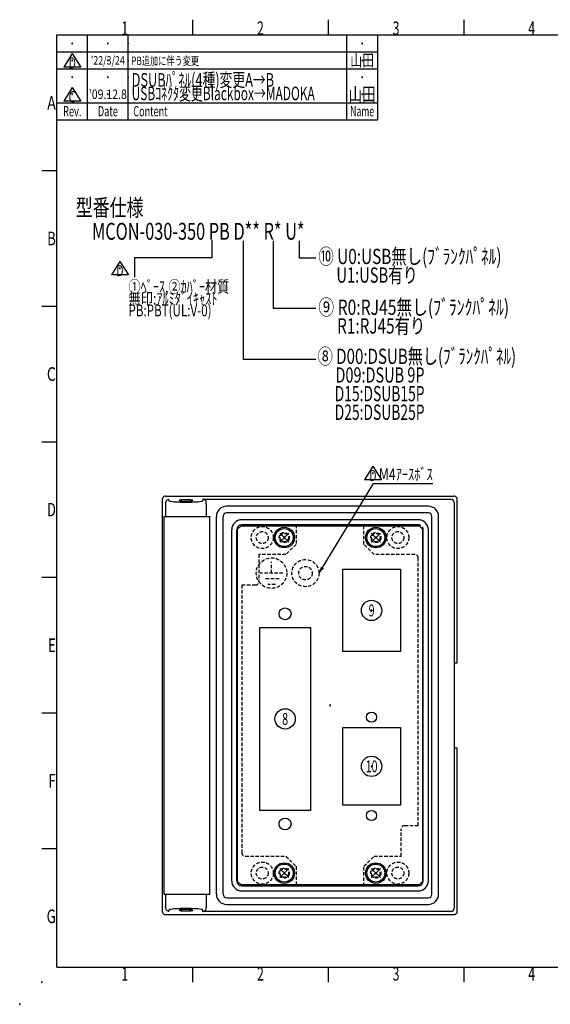
# Model space of a CAD drawing. Extents: x 467 to 881, y -319 to 293.
# Drawn here: x 467 to 624, y -319 to -28 of the extents above; entities that cross this region are included whole.
import ezdxf
from ezdxf.enums import TextEntityAlignment as Align

# ---------------------------------------------------------------- set-up
doc = ezdxf.new("R2010")
doc.units = 0
doc.header["$PDMODE"] = 65
doc.header["$PDSIZE"] = 0.2
doc.linetypes.add('HIDDEN', pattern=[1.5, 1, -0.5])
for name, color, linetype in [('1', 7, 'CONTINUOUS'), ('3', 7, 'CONTINUOUS'), ('5', 7, 'CONTINUOUS')]:
    doc.layers.add(name, color=color, linetype=linetype)
doc.styles.get("Standard").update_dxf_attribs({"font": 'TXT', "bigfont": 'EXTFONT'})

# ---------------------------------------------------------------- blocks, each defined once
blk = doc.blocks.new('S2', base_point=(473.87, -312.09))
at = {"layer": '5', "color": 6, "linetype": 'CONTINUOUS'}
for p, q in [((518.37, -28.09), (518.37, -32.59)), ((558.37, -28.09), (558.37, -32.59)), ((598.37, -28.09), (598.37, -32.59)), ((478.37, -307.59), (478.37, -32.59)), ((478.37, -32.59), (876.37, -32.59)), ((473.87, -72.59), (478.37, -72.59)), ((473.87, -112.59), (478.37, -112.59)), ((473.87, -152.59), (478.37, -152.59)), ((473.87, -192.59), (478.37, -192.59)), ((473.87, -232.59), (478.37, -232.59)), ((473.87, -272.59), (478.37, -272.59)), ((478.37, -307.59), (876.37, -307.59)), ((518.37, -307.59), (518.37, -312.09)), ((558.37, -307.59), (558.37, -312.09)), ((598.37, -307.59), (598.37, -312.09))]:
    blk.add_line(p, q, dxfattribs=at)
for p in [(473.87, -312.09), (467.37, -318.59)]:
    blk.add_point(p, dxfattribs=at)
for s, p, p2 in [('1', (497.37, -32.59), (499.37, -32.59)), ('2', (537.37, -32.59), (539.37, -32.59)), ('3', (577.37, -32.59), (579.37, -32.59)), ('4', (617.37, -32.59), (619.37, -32.59)), ('1', (497.37, -311.59), (499.37, -311.59)), ('2', (537.37, -311.59), (539.37, -311.59)), ('3', (577.37, -311.59), (579.37, -311.59)), ('4', (617.37, -311.59), (619.37, -311.59))]:
    blk.add_text(s, height=4, dxfattribs=at).set_placement(p, p2, align=Align.FIT)
for s, width, p, p2 in [('A', 1.266, (475.5, -54.64), (478.03, -54.64)), ('B', 1.274, (475.48, -94.64), (478.03, -94.64)), ('C', 1.328, (475.38, -134.64), (478.03, -134.64)), ('D', 1.296, (475.44, -174.64), (478.03, -174.64)), ('E', 1.132, (475.77, -214.64), (478.03, -214.64)), ('F', 1.102, (475.83, -254.64), (478.03, -254.64)), ('G', 1.36, (475.31, -294.64), (478.03, -294.64))]:
    blk.add_text(s, height=4, dxfattribs=dict(at, width=width)).set_placement(p, p2, align=Align.FIT)
blk = doc.blocks.new('MAKR0', base_point=(571.15, -202.38))
at = {"layer": '3', "color": 5, "linetype": 'BYBLOCK'}
blk.add_circle((571.15, -202.38), 3, dxfattribs=at)
at = {"layer": '3', "color": 7, "linetype": 'CONTINUOUS'}
blk.add_text('9', height=3.5, dxfattribs=at).set_placement((570.28, -204.13), (572.03, -204.13), align=Align.FIT)
blk = doc.blocks.new('MAKR1', base_point=(545.65, -234.38))
at = {"layer": '3', "color": 5, "linetype": 'BYBLOCK'}
blk.add_circle((545.65, -234.38), 3, dxfattribs=at)
at = {"layer": '3', "color": 7, "linetype": 'CONTINUOUS'}
blk.add_text('8', height=3.5, dxfattribs=at).set_placement((544.78, -236.13), (546.53, -236.13), align=Align.FIT)
blk = doc.blocks.new('MAKR2', base_point=(571.15, -248.38))
at = {"layer": '3', "color": 5, "linetype": 'BYBLOCK'}
blk.add_circle((571.15, -248.38), 3, dxfattribs=at)
at = {"layer": '3', "color": 7, "linetype": 'CONTINUOUS', "width": 0.854701}
blk.add_text('10', height=3.5, dxfattribs=at).set_placement((569.4, -250.13), (572.9, -250.13), align=Align.FIT)
blk = doc.blocks.new('S13', base_point=(482.87, -40.09))
at = {"layer": '1', "color": 6, "linetype": 'CONTINUOUS'}
for p, q in [((482.87, -38.09), (480.37, -42.09)), ((482.87, -38.09), (485.37, -42.09)), ((485.37, -42.09), (480.37, -42.09))]:
    blk.add_line(p, q, dxfattribs=at)
blk.add_point((482.87, -40.09), dxfattribs=at)
at = {"layer": '1', "color": 6, "linetype": 'CONTINUOUS', "width": 1.296}
blk.add_text('D', height=3.3, dxfattribs=at).set_placement((481.8, -42.47), (483.94, -42.47), align=Align.FIT)
blk = doc.blocks.new('S20', base_point=(571.54, -161.84))
at = {"layer": '1', "color": 6, "linetype": 'CONTINUOUS'}
for p, q in [((571.54, -159.84), (569.04, -163.84)), ((571.54, -159.84), (574.04, -163.84)), ((574.04, -163.84), (569.04, -163.84))]:
    blk.add_line(p, q, dxfattribs=at)
blk.add_point((571.54, -161.84), dxfattribs=at)
at = {"layer": '1', "color": 6, "linetype": 'CONTINUOUS', "width": 1.296}
blk.add_text('D', height=3.3, dxfattribs=at).set_placement((570.48, -164.22), (572.61, -164.22), align=Align.FIT)
blk = doc.blocks.new('LTEX10', base_point=(555.65, -191.38))
at = {"layer": '3', "color": 5, "linetype": 'BYBLOCK'}
for p, q in [((555.65, -191.38), (571.68, -164.94)), ((571.68, -164.94), (589.18, -164.94))]:
    blk.add_line(p, q, dxfattribs=at)
at = {"layer": '3', "color": 5, "linetype": 'CONTINUOUS'}
blk.add_solid([(556.21, -189.46), (557.1, -190), (555.65, -191.38)], dxfattribs=at)
at = {"layer": '3', "color": 7, "linetype": 'CONTINUOUS', "width": 0.765697}
blk.add_text('  M4ｱｰｽﾎﾞｽ', height=3.5, dxfattribs=at).set_placement((571.68, -163.94), (589.18, -163.94), align=Align.FIT)
blk = doc.blocks.new('S21', base_point=(496.92, -101.39))
at = {"layer": '1', "color": 6, "linetype": 'CONTINUOUS'}
for p, q in [((496.92, -99.39), (494.42, -103.39)), ((496.92, -99.39), (499.42, -103.39)), ((499.42, -103.39), (494.42, -103.39))]:
    blk.add_line(p, q, dxfattribs=at)
blk.add_point((496.92, -101.39), dxfattribs=at)
at = {"layer": '1', "color": 6, "linetype": 'CONTINUOUS', "width": 1.296}
blk.add_text('D', height=3.3, dxfattribs=at).set_placement((495.85, -103.77), (497.99, -103.77), align=Align.FIT)

msp = doc.modelspace()

# ---------------------------------------------------------------- linework, layer by layer
at = {"layer": '1', "color": 7, "linetype": 'CONTINUOUS'}
for p, q in [((509.402, -169.629), (509.402, -291.139)), ((510.398, -168.634), (595.407, -168.634)), ((510.402, -170.639), (510.402, -170.939)), ((510.402, -170.939), (510.402, -174.634)), ((511.402, -169.944), (511.402, -169.639)), ((521.402, -169.544), (594.497, -169.544)), ((521.402, -169.544), (521.402, -169.944)), ((522.402, -170.939), (522.402, -170.639)), ((522.402, -170.939), (522.402, -174.634)), ((595.493, -170.539), (595.493, -290.229)), ((596.402, -217.884), (596.402, -169.629)), ((587.902, -171.634), (528.402, -171.634)), ((587.902, -173.634), (528.402, -173.634)), ((509.952, -286.134), (509.952, -174.634)), ((509.952, -174.634), (510.402, -174.634)), ((510.402, -174.634), (522.402, -174.634)), ((522.402, -174.634), (523.402, -174.634)), ((523.402, -286.134), (523.402, -174.634)), ((525.402, -286.134), (525.402, -174.634)), ((527.402, -286.134), (527.402, -174.634)), ((584.902, -175.634), (532.902, -175.634)), ((584.902, -177.134), (532.902, -177.134)), ((588.902, -286.134), (588.902, -174.634)), ((590.902, -286.134), (590.902, -174.634)), ((529.902, -282.134), (529.902, -178.634)), ((531.402, -282.134), (531.402, -178.634)), ((586.402, -282.134), (586.402, -178.634)), ((587.902, -282.134), (587.902, -178.634)), ((595.652, -217.884), (596.402, -217.884)), ((595.652, -242.884), (595.652, -217.884)), ((595.652, -242.884), (596.402, -242.884)), ((596.402, -291.139), (596.402, -242.884)), ((532.902, -283.634), (584.902, -283.634)), ((509.952, -286.134), (510.402, -286.134)), ((510.402, -286.134), (510.402, -289.829)), ((510.402, -286.134), (522.402, -286.134)), ((522.402, -286.134), (522.402, -289.829)), ((522.402, -286.134), (523.402, -286.134)), ((528.402, -287.134), (587.902, -287.134)), ((532.902, -285.134), (584.902, -285.134)), ((510.402, -290.129), (510.402, -289.829)), ((522.402, -289.829), (522.402, -290.129)), ((528.402, -289.134), (587.902, -289.134)), ((510.398, -292.134), (595.407, -292.134)), ((511.402, -290.824), (511.402, -291.129)), ((521.402, -291.224), (521.402, -290.824)), ((594.497, -291.224), (521.402, -291.224))]:
    msp.add_line(p, q, dxfattribs=at)
at = {"layer": '1', "color": 7, "linetype": 'HIDDEN'}
for p, q in [((548.902, -177.134), (548.902, -182.884)), ((568.902, -182.884), (568.902, -177.134)), ((548.902, -182.884), (545.902, -185.884)), ((571.902, -185.884), (568.902, -182.884)), ((537.902, -185.884), (537.902, -193.884)), ((545.902, -185.884), (537.902, -185.884)), ((583.902, -185.884), (571.902, -185.884)), ((584.902, -265.884), (584.902, -186.884)), ((536.902, -194.884), (532.902, -194.884)), ((532.902, -194.884), (532.902, -273.884)), ((579.902, -274.884), (579.902, -266.884)), ((580.902, -265.884), (584.902, -265.884)), ((533.902, -274.884), (545.902, -274.884)), ((545.902, -274.884), (548.902, -277.884)), ((568.902, -277.884), (571.902, -274.884)), ((571.902, -274.884), (579.902, -274.884)), ((548.902, -277.884), (548.902, -283.634)), ((568.902, -283.634), (568.902, -277.884))]:
    msp.add_line(p, q, dxfattribs=at)
at = {"layer": '1', "color": 5, "linetype": 'HIDDEN'}
for p, q in [((541.652, -191.384), (541.652, -188.009)), ((545.027, -191.384), (538.277, -191.384)), ((543.902, -193.072), (539.402, -193.072)), ((542.777, -194.759), (540.527, -194.759))]:
    msp.add_line(p, q, dxfattribs=at)
at = {"layer": '1', "color": 7, "linetype": 'CONTINUOUS'}
for points in [[(510.398, -168.634, 0.0796147), (510.085, -168.684, 0.1174684), (509.693, -168.925, 0.1174684), (509.452, -169.317, 0.0808607), (509.402, -169.629, 0.0012373)], [(511.402, -169.639, 0.0985048), (511.022, -169.716, 0.1157046), (510.649, -169.984, 0.0804311), (510.48, -170.256, 0.0807889), (510.405, -170.566, 0.1171665), (510.403, -170.629, 0.1010166)], [(510.403, -170.629, 0.048294), (510.402, -170.639, 0.0458989)], [(511.402, -169.944, 0.1629626), (511.93, -170.168, 0.0228682), (511.94, -170.17, 0.0224499)], [(511.94, -170.17, 0.0224499), (512.867, -170.298, 0.0121462), (514.166, -170.391, 0.0122765), (516.402, -170.444, 0.0122765), (518.639, -170.391, 0.0121462), (519.938, -170.298, 0.0228682), (520.867, -170.169, 0.007867)], [(520.867, -170.169, 0.007867), (520.875, -170.168, 0.1629626), (521.402, -169.944, 0.1629626), (521.402, -169.944, 0.1629626)], [(522.398, -170.539, 0.0714606), (522.334, -170.271, 0.1063852), (522.073, -169.868, 0.1063852), (521.671, -169.608, 0.0777604), (521.402, -169.544, 0.0123363)], [(522.402, -170.639, 0.1159166), (522.398, -170.539, 0.0908633)], [(596.402, -169.629, 0.0796154), (596.352, -169.317, 0.1174684), (596.112, -168.925, 0.1174684), (595.72, -168.684, 0.0808607), (595.407, -168.634, 0.001238)], [(510.402, -290.129, 0.04415), (510.403, -290.139, 0.0392133)], [(510.403, -290.139, 0.0158106), (510.405, -290.202, 0.0807889), (510.48, -290.513, 0.0804311), (510.649, -290.784, 0.1157046), (511.022, -291.053, 0.1157046), (511.402, -291.129, 0.0182735)], [(520.867, -290.599, 0.0225422), (519.938, -290.471, 0.0121462), (518.639, -290.377, 0.0122765), (516.402, -290.324, 0.0122765), (514.166, -290.377, 0.0121462), (512.867, -290.471, 0.0228682), (511.94, -290.599, 0.0101066)], [(521.402, -291.224, 0.0714606), (521.671, -291.161, 0.1063852), (522.073, -290.9, 0.1063852), (522.334, -290.498, 0.0777604), (522.398, -290.229, 0.0123363)], [(522.398, -290.229, 0.0250461), (522.402, -290.129, 0.1159166), (522.402, -290.129, 0.1159166)], [(509.402, -291.139, 0.079125), (509.452, -291.452, 0.1174684), (509.693, -291.843, 0.1174684), (510.085, -292.084, 0.0808607), (510.398, -292.134, 0.0012381)], [(511.94, -290.599, 0.0101066), (511.93, -290.601, 0.1629626), (511.402, -290.824, 0.1629626), (511.402, -290.824, 0.1629626)], [(521.402, -290.824, 0.1629626), (520.875, -290.601, 0.0228682), (520.867, -290.599, 0.0225422)], [(595.407, -292.134, 0.0791243), (595.72, -292.084, 0.1174684), (596.112, -291.843, 0.1174684), (596.352, -291.452, 0.0808607), (596.402, -291.139, 0.0012375)]]:
    msp.add_lwpolyline(points, format="xyb", dxfattribs=at)
for points in [[(514.402, -169.934, 0.1629626), (514.614, -170.024, 0.0228682), (514.988, -170.076, 0.0121462), (515.508, -170.113, 0.0122765), (516.402, -170.134, 0.0122765), (517.297, -170.113, 0.0121462), (517.817, -170.076, 0.0228682), (518.191, -170.024, 0.1629626), (518.402, -169.934, 0.1629626), (518.191, -169.845, 0.0228682), (517.817, -169.793, 0.0121462), (517.297, -169.755, 0.0122765), (516.402, -169.734, 0.0122765), (515.508, -169.755, 0.0121462), (514.988, -169.793, 0.0228682), (514.614, -169.845, 0.1629626)], [(518.402, -290.834, 0.1629626), (518.191, -290.745, 0.0228682), (517.817, -290.693, 0.0121462), (517.297, -290.655, 0.0122765), (516.402, -290.634, 0.0122765), (515.508, -290.655, 0.0121462), (514.988, -290.693, 0.0228682), (514.614, -290.745, 0.1629626), (514.402, -290.834, 0.1629626), (514.614, -290.924, 0.0228682), (514.988, -290.976, 0.0121462), (515.508, -291.013, 0.0122765), (516.402, -291.034, 0.0122765), (517.297, -291.013, 0.0121462), (517.817, -290.976, 0.0228682), (518.191, -290.924, 0.1629626)]]:
    msp.add_lwpolyline(points, format="xyb", close=True, dxfattribs=at)
at = {"layer": '1', "color": 7, "linetype": 'HIDDEN'}
for centre, radius in [((538.902, -180.884), 3.25), ((538.902, -180.884), 1.75), ((545.402, -180.884), 1.5), ((545.402, -180.884), 1.25), ((572.402, -180.884), 1.5), ((572.402, -180.884), 1.25), ((578.902, -180.884), 3.25), ((578.902, -180.884), 1.75), ((538.902, -279.884), 3.25), ((538.902, -279.884), 1.75), ((545.402, -279.884), 1.5), ((545.402, -279.884), 1.25), ((572.402, -279.884), 1.5), ((572.402, -279.884), 1.25), ((578.902, -279.884), 3.25), ((578.902, -279.884), 1.75)]:
    msp.add_circle(centre, radius, dxfattribs=at)
at = {"layer": '1', "color": 5, "linetype": 'HIDDEN'}
msp.add_circle((541.652, -191.384), 4.5, dxfattribs=at)
at = {"layer": '1', "color": 6, "linetype": 'HIDDEN'}
for radius in [4, 2]:
    msp.add_circle((551.652, -191.384), radius, dxfattribs=at)
at = {"layer": '1', "color": 7, "linetype": 'CONTINUOUS'}
for centre, radius, start, end in [((594.486, -170.551), 1.007, 0.68171, 89.31829), ((528.402, -174.634), 3, 90, 180), ((528.402, -174.634), 1, 90, 180), ((587.902, -174.634), 3, 0, 90), ((587.902, -174.634), 1, 0, 90), ((532.902, -178.634), 3, 90, 180), ((532.902, -178.634), 1.5, 90, 180), ((584.902, -178.634), 3, 0, 90), ((532.902, -282.134), 3, 180, 270), ((532.902, -282.134), 1.5, 180, 270), ((584.902, -282.134), 3, 270, 0), ((584.902, -282.134), 1.5, 270, 0), ((528.402, -286.134), 3, 180, 270), ((528.402, -286.134), 1, 180, 270), ((587.902, -286.134), 3, 270, 0), ((587.902, -286.134), 1, 270, 0), ((594.486, -290.217), 1.007, 270.68171, 359.31829)]:
    msp.add_arc(centre, radius, start, end, dxfattribs=at)
at = {"layer": '1', "color": 7, "linetype": 'HIDDEN'}
for centre, radius, start, end in [((584.902, -178.634), 1.5, 0, 90), ((583.902, -186.884), 1, 0, 90), ((536.902, -193.884), 1, 270, 0), ((580.902, -266.884), 1, 90, 180), ((533.902, -273.884), 1, 180, 270)]:
    msp.add_arc(centre, radius, start, end, dxfattribs=at)
at = {"layer": '1', "color": 6, "linetype": 'CONTINUOUS'}
for p in [(482.873, -40.093), (496.922, -101.394)]:
    msp.add_point(p, dxfattribs=at)
at = {"layer": '3', "color": 6, "linetype": 'CONTINUOUS'}
for p, q in [((482.873, -48.093), (480.373, -52.093)), ((482.873, -48.093), (485.373, -52.093)), ((485.373, -52.093), (480.373, -52.093)), ((544.064, -179.546), (546.741, -182.223)), ((544.064, -182.223), (546.741, -179.546)), ((571.064, -179.546), (573.741, -182.223)), ((571.064, -182.223), (573.741, -179.546)), ((544.064, -278.546), (546.741, -281.223)), ((544.064, -281.223), (546.741, -278.546)), ((571.064, -278.546), (573.741, -281.223)), ((571.064, -281.223), (573.741, -278.546))]:
    msp.add_line(p, q, dxfattribs=at)
at = {"layer": '3', "color": 7, "linetype": 'CONTINUOUS'}
for p, q in [((523.999, -93.121), (523.999, -98.373)), ((533.381, -128.341), (533.381, -93.341)), ((542.226, -113.341), (542.226, -93.341)), ((549.753, -93.341), (549.753, -98.341)), ((523.999, -98.373), (501.191, -98.373)), ((501.191, -98.373), (501.191, -104.057)), ((549.753, -98.341), (554.753, -98.341)), ((554.753, -113.341), (542.226, -113.341)), ((554.753, -128.341), (533.381, -128.341)), ((531.652, -178.384), (532.652, -177.384)), ((531.652, -282.384), (531.652, -178.384)), ((532.652, -177.384), (585.152, -177.384)), ((586.152, -178.384), (585.152, -177.384)), ((586.152, -178.384), (586.152, -282.384)), ((562.652, -190.234), (579.652, -190.234)), ((562.652, -214.534), (562.652, -190.234)), ((579.652, -190.234), (579.652, -214.534)), ((538.152, -207.384), (553.152, -207.384)), ((538.152, -261.384), (538.152, -207.384)), ((553.152, -207.384), (553.152, -261.384)), ((579.652, -214.534), (562.652, -214.534)), ((562.652, -236.884), (579.652, -236.884)), ((562.652, -259.884), (562.652, -236.884)), ((579.652, -236.884), (579.652, -259.884)), ((553.152, -261.384), (538.152, -261.384)), ((579.652, -259.884), (562.652, -259.884)), ((531.652, -282.384), (532.652, -283.384)), ((585.152, -283.384), (532.652, -283.384)), ((586.152, -282.384), (585.152, -283.384))]:
    msp.add_line(p, q, dxfattribs=at)
at = {"layer": '3', "color": 6, "linetype": 'CONTINUOUS'}
for centre, radius in [((545.402, -180.884), 3.029), ((545.402, -180.884), 2.65), ((572.402, -180.884), 3.029), ((572.402, -180.884), 2.65), ((545.402, -279.884), 3.029), ((545.402, -279.884), 2.65), ((572.402, -279.884), 3.029), ((572.402, -279.884), 2.65)]:
    msp.add_circle(centre, radius, dxfattribs=at)
at = {"layer": '3', "color": 7, "linetype": 'CONTINUOUS'}
for centre, radius in [((545.652, -203.384), 1.75), ((571.152, -233.884), 1.5), ((571.152, -262.884), 1.5), ((545.652, -265.384), 1.75)]:
    msp.add_circle(centre, radius, dxfattribs=at)
for p in [(545.402, -180.884), (572.402, -180.884), (558.902, -230.384), (545.652, -234.384), (571.152, -248.384), (545.402, -279.884), (572.402, -279.884)]:
    msp.add_point(p, dxfattribs=at)
at = {"layer": '3', "color": 9, "linetype": 'CONTINUOUS'}
msp.add_point((571.152, -202.384), dxfattribs=at)
at = {"layer": '5', "color": 6, "linetype": 'CONTINUOUS'}
for p, q in [((487.373, -57.593), (487.373, -32.593)), ((499.373, -57.593), (499.373, -32.593)), ((563.873, -57.593), (563.873, -32.593)), ((572.873, -32.593), (572.873, -57.593)), ((478.373, -37.593), (572.873, -37.593)), ((478.373, -42.593), (572.873, -42.593)), ((478.373, -52.593), (572.873, -52.593)), ((478.373, -57.593), (572.873, -57.593))]:
    msp.add_line(p, q, dxfattribs=at)
for p in [(482.873, -35.093), (493.373, -35.093), (499.373, -35.093), (568.373, -35.093), (482.873, -40.093), (482.873, -40.093), (482.873, -40.093), (482.873, -40.093), (482.873, -40.093), (482.873, -40.093), (482.873, -40.139), (493.373, -40.093), (499.373, -40.093), (568.373, -40.093), (482.873, -45.093), (493.373, -45.093), (499.373, -45.093), (568.373, -45.093), (482.873, -50.093), (493.373, -50.093), (499.373, -50.093), (568.373, -50.093), (496.922, -101.394), (496.922, -101.394), (496.922, -101.394)]:
    msp.add_point(p, dxfattribs=at)

# ---------------------------------------------------------------- block references
at = {"layer": '1', "color": 7, "linetype": 'CONTINUOUS'}
for name, p in [('S13', (482.873, -40.093)), ('S21', (496.922, -101.394)), ('S20', (571.545, -161.842))]:
    msp.add_blockref(name, p, dxfattribs=at)
at = {"layer": '3', "color": 5, "linetype": 'CONTINUOUS'}
for name, p in [('LTEX10', (555.652, -191.384)), ('MAKR0', (571.152, -202.384)), ('MAKR1', (545.652, -234.384)), ('MAKR2', (571.152, -248.384))]:
    msp.add_blockref(name, p, dxfattribs=at)
at = {"layer": '5', "color": 7, "linetype": 'CONTINUOUS'}
msp.add_blockref('S2', (473.873, -312.093), dxfattribs=at)

# ---------------------------------------------------------------- texts
at = {"layer": '1', "color": 7, "linetype": 'CONTINUOUS'}
for s, height, width, p, p2 in [("'22/3/24", 2.5, 0.770713, (488.373, -41.343), (498.373, -41.343)), ('PB追加に伴う変更', 2.5, 0.854701, (500.271, -41.481), (520.271, -41.481)), ('山田', 3.5, 0.921659, (564.873, -41.843), (571.873, -41.843)), ('①ﾍﾞｰｽ,②ｶﾊﾞｰ材質', 3.5, 0.806452, (499.455, -108.612), (529.205, -108.612)), ('無印:ｱﾙﾐﾀﾞｲｷｬｽﾄ', 3.5, 0.786164, (499.455, -112.112), (525.705, -112.112)), ('PB:PBT(UL:V-0)', 3.5, 0.760043, (499.455, -115.612), (523.955, -115.612))]:
    msp.add_text(s, height=height, dxfattribs=dict(at, width=width)).set_placement(p, p2, align=Align.FIT)
at = {"layer": '3', "color": 7, "linetype": 'CONTINUOUS'}
for s, height, width, p, p2 in [('DSUBﾊﾟﾈﾙ(4種)変更A→B', 4, 0.794251, (500.392, -47.851), (542.392, -47.851)), ("'09.12.8", 2.8, 0.770713, (487.773, -51.493), (498.973, -51.493)), ('USBｺﾈｸﾀ変更Blackbox→MADOKA', 4, 0.775416, (500.392, -51.851), (554.392, -51.851)), ('山田', 4, 0.921659, (564.373, -52.093), (572.373, -52.093)), ('型番仕様', 5, 0.886918, (483.898, -86.028), (503.898, -86.028)), ('\u3000MCON-030-350 %%uPB%%u %%uD**%%u %%uR*%%u %%uU*%%u', 5, 0.760563, (483.898, -93.028), (551.398, -93.028)), ('⑩ U0:USB無し(ﾌﾞﾗﾝｸﾊﾟﾈﾙ)', 4.5, 0.779221, (555.471, -100.19), (609.471, -100.19)), ('\u3000 U1:USB有り', 4.5, 0.809465, (555.471, -105.69), (584.721, -105.69)), ('⑨ R0:RJ45無し(ﾌﾞﾗﾝｸﾊﾟﾈﾙ)', 4.5, 0.777847, (555.471, -115.19), (611.721, -115.19)), ('\u3000 R1:RJ45有り', 4.5, 0.804598, (555.471, -120.69), (586.971, -120.69)), ('⑧ D00:DSUB無し(ﾌﾞﾗﾝｸﾊﾟﾈﾙ)', 4.5, 0.776583, (555.273, -129.661), (613.773, -129.661)), ('\u3000 D09:DSUB 9P', 4.5, 0.774336, (555.273, -135.161), (586.773, -135.161)), ('\u3000 D15:DSUB15P', 4.5, 0.774336, (555.273, -140.661), (586.773, -140.661)), ('\u3000 D25:DSUB25P', 4.5, 0.774336, (555.273, -146.161), (586.773, -146.161))]:
    msp.add_text(s, height=height, dxfattribs=dict(at, width=width)).set_placement(p, p2, align=Align.FIT)
at = {"layer": '3', "color": 6, "linetype": 'CONTINUOUS', "width": 1.328}
msp.add_text('C', height=3.3, dxfattribs=at).set_placement((481.777, -52.471), (483.969, -52.471), align=Align.FIT)
at = {"layer": '5', "color": 6, "linetype": 'CONTINUOUS'}
for s, width, p, p2 in [('Rev.', 0.719124, (480.166, -56.593), (485.581, -56.593)), ('Date', 0.787649, (490.408, -56.593), (496.339, -56.593)), ('Content', 0.746681, (500.873, -56.593), (510.998, -56.593)), ('Name', 0.937052, (564.845, -56.593), (571.901, -56.593))]:
    msp.add_text(s, height=3, dxfattribs=dict(at, width=width)).set_placement(p, p2, align=Align.FIT)

doc.saveas('drawing.dxf')
